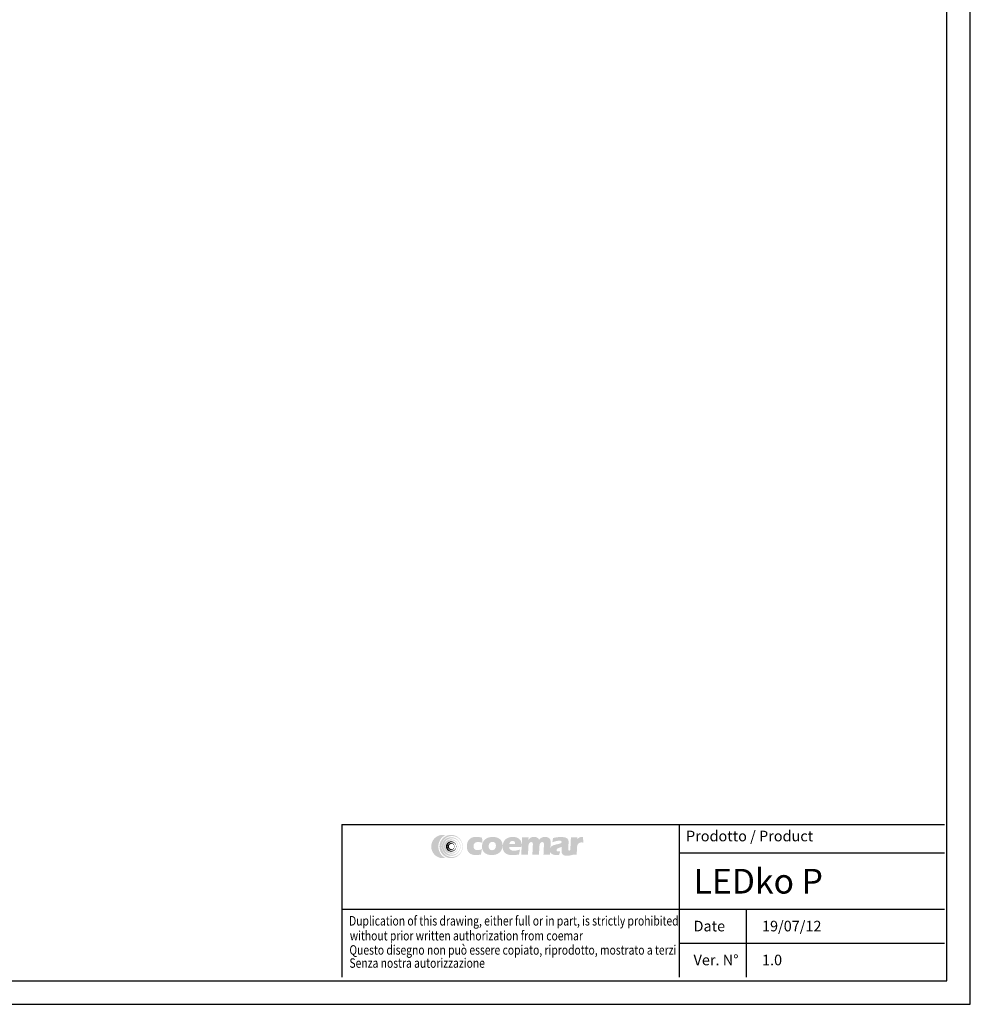
# Model space of a CAD drawing. Extents: x 0 to 1189, y 0 to 841.
# Drawn here: x 785 to 1189, y 0 to 418 of the extents above; entities that cross this region are included whole.
import ezdxf

# ---------------------------------------------------------------- set-up
doc = ezdxf.new("R2010")
doc.units = 0
doc.header["$LTSCALE"] = 65.395
doc.header["$MEASUREMENT"] = 0
doc.layers.get('0').update_dxf_attribs({"linetype": 'CONTINUOUS'})
doc.styles.add('ARIAL', font='ARIAL.TTF', dxfattribs={"width": 0.8})
doc.styles.get("Standard").update_dxf_attribs({"font": 'txt', "width": 0.8})

# ---------------------------------------------------------------- blocks, each defined once
blk = doc.blocks.new('COEMAR')
h = blk.add_hatch(color=256)
edge = h.paths.add_edge_path()
edge.add_arc((11.42804870299483, -4.847040933310836), 4.05961875, 117.204662, 242.795338)
edge.add_arc((8.807749327994998, -4.847040933310836), 3.6905625, 78.04679900000002, 281.953201, ccw=False)
h = blk.add_hatch(color=256)
edge = h.paths.add_edge_path(flags=16)
edge.add_arc((11.70689387455764, -4.847040933310836), 3.32150625, 0, 360)
edge = h.paths.add_edge_path()
edge.add_arc((11.41164887455761, -4.847040933310836), 3.6905625, 0, 360)
h = blk.add_hatch(color=256)
edge = h.paths.add_edge_path(flags=16)
edge.add_arc((11.66998824955749, -4.847040933310836), 2.620299375, 0, 360)
edge = h.paths.add_edge_path()
edge.add_arc((11.41164887455761, -4.847040933310836), 2.95245, 0, 360)
h = blk.add_hatch(color=256)
edge = h.paths.add_edge_path(flags=16)
edge.add_arc((11.65153543705742, -4.847040933310836), 1.9744509375, 0, 360)
edge = h.paths.add_edge_path()
edge.add_arc((11.41164887455761, -4.847040933310836), 2.28814875, 0, 360)
h = blk.add_hatch(color=256)
edge = h.paths.add_edge_path()
edge.add_spline(control_points=[(20.85610681698245, -7.37363364257817), (20.33323640682625, -7.501570019531243), (19.78134451229494, -7.565417285156286), (19.23259661190446, -7.565417285156286), (17.42504182674816, -7.565417285156286), (16.31158420956058, -6.606740917968807), (16.41146648495123, -4.625299072265705), (16.48232727596678, -3.21920815429695), (17.19867424862309, -1.813117236328196), (19.23211292049814, -1.813117236328196), (20.03891018612308, -1.813117236328196), (20.64908689510753, -1.876964501953125), (21.22177752010748, -2.036824511718805), (21.22177752010748, -2.036824511718805), (21.33181731502941, -3.698546337890718), (21.33181731502941, -3.698546337890718), (20.85562312557613, -3.538686328125095), (20.37797786190436, -3.410991796875066), (19.86163728573251, -3.410991796875066), (19.05459817440419, -3.410991796875066), (18.54648035213881, -3.890329980468778), (18.50778503963852, -4.657222705078198), (18.4611088189356, -5.583975439453127), (18.92424334041993, -5.999466357421966), (19.76344793026351, -5.999466357421966), (20.24762302791987, -5.999466357421966), (20.70737170956068, -5.839606347656286), (21.19952771541989, -5.679988183593764), (21.19952771541989, -5.679988183593764), (20.85610681698245, -7.37363364257817), (20.85610681698245, -7.37363364257817)], knot_values=[0, 0, 0, 0, 1, 1, 1, 2, 2, 2, 3, 3, 3, 4, 4, 4, 5, 5, 5, 6, 6, 6, 7, 7, 7, 8, 8, 8, 9, 9, 9, 10, 10, 10, 10], degree=3, periodic=0)
h = blk.add_hatch(color=256)
edge = h.paths.add_edge_path()
edge.add_spline(control_points=[(25.60837488338871, -4.657222705078198), (25.64537727596667, -3.922253613281327), (25.28551086971675, -3.379068164062517), (24.51087908260729, -3.379068164062517), (23.7686546197167, -3.379068164062517), (23.35388923885739, -3.922253613281327), (23.3168868462792, -4.657222705078198), (23.27504753963854, -5.488204541015648), (23.63491394588868, -6.031389990234402), (24.37713840877927, -6.031389990234402), (25.15177019588873, -6.031389990234402), (25.56653557674804, -5.488204541015648), (25.60837488338871, -4.657222705078198), (25.60837488338871, -4.657222705078198), (27.7063863579981, -4.657222705078198), (27.7063863579981, -4.657222705078198), (27.60166716854496, -6.734435449218779), (25.97815696346674, -7.565417285156286), (24.29998962948252, -7.565417285156286), (22.65374592831063, -7.565417285156286), (21.08199070370119, -6.734435449218779), (21.18670989315433, -4.657222705078198), (21.28804324276371, -2.643857226562545), (22.94371892635741, -1.813117236328196), (24.5899626275293, -1.813117236328196), (26.26812996151352, -1.813117236328196), (27.80771970760748, -2.643857226562545), (27.7063863579981, -4.657222705078198), (27.7063863579981, -4.657222705078198), (25.60837488338871, -4.657222705078198), (25.60837488338871, -4.657222705078198)], knot_values=[0, 0, 0, 0, 1, 1, 1, 2, 2, 2, 3, 3, 3, 4, 4, 4, 5, 5, 5, 6, 6, 6, 7, 7, 7, 8, 8, 8, 9, 9, 9, 10, 10, 10, 10], degree=3, periodic=0)
h = blk.add_hatch(color=256)
edge = h.paths.add_edge_path()
edge.add_spline(control_points=[(30.8854481255762, -3.05934814453127), (30.27212742245115, -3.05934814453127), (29.92532068416995, -3.538686328125095), (29.86872878963868, -4.018024511718806), (29.86872878963868, -4.018024511718806), (31.67628357479498, -4.018024511718806), (31.67628357479498, -4.018024511718806), (31.70844905331046, -3.379068164062517), (31.40178870174805, -3.05934814453127), (30.8854481255762, -3.05934814453127), (30.8854481255762, -3.05934814453127), (30.94832800838867, -1.813117236328196), (30.94832800838867, -1.813117236328196), (32.75564094784181, -1.813117236328196), (33.80476760799797, -2.771793603515675), (33.72423298885747, -4.369668164062546), (33.72423298885747, -4.369668164062546), (33.69206751034176, -5.008866357421937), (33.69206751034176, -5.008866357421937), (33.69206751034176, -5.008866357421937), (29.81890857479493, -5.008866357421937), (29.81890857479493, -5.008866357421937), (29.77537634823238, -5.871529980468722), (30.53380447323229, -6.191250000000025), (31.27627078182627, -6.191250000000025), (31.92175696346681, -6.191250000000025), (32.5769169732323, -5.999466357421966), (33.23207698299802, -5.80768271484385), (33.23207698299802, -5.80768271484385), (32.92735139706042, -7.37363364257817), (32.92735139706042, -7.37363364257817), (32.30750085995123, -7.501570019531243), (31.62646335995123, -7.565417285156286), (30.81966609432607, -7.565417285156286), (28.46360525448245, -7.565417285156286), (27.65318030331059, -6.351110009765648), (27.73855183651381, -4.657222705078198), (27.82077937557619, -3.027424511718834), (28.91488933651362, -1.813117236328196), (30.94832800838867, -1.813117236328196), (30.94832800838867, -1.813117236328196), (30.8854481255762, -3.05934814453127), (30.8854481255762, -3.05934814453127)], knot_values=[0, 0, 0, 0, 1, 1, 1, 2, 2, 2, 3, 3, 3, 4, 4, 4, 5, 5, 5, 6, 6, 6, 7, 7, 7, 8, 8, 8, 9, 9, 9, 10, 10, 10, 11, 11, 11, 12, 12, 12, 13, 13, 13, 14, 14, 14, 14], degree=3, periodic=0)
h = blk.add_hatch(color=256)
edge = h.paths.add_edge_path()
edge.add_spline(control_points=[(35.90906707088857, -2.643857226562545), (35.90906707088857, -2.643857226562545), (35.93978147518555, -2.67602270507814), (35.93978147518555, -2.67602270507814), (36.35769085018569, -2.068748144531298), (36.91925657284173, -1.813117236328196), (37.69388835995119, -1.813117236328196), (38.37178186581059, -1.813117236328196), (38.97373582088881, -2.036824511718805), (39.32707239315437, -2.707946337890689), (39.74836760799803, -2.036824511718805), (40.37281321346677, -1.813117236328196), (41.14744500057623, -1.813117236328196), (42.14796067440443, -1.813117236328196), (43.03069749081055, -2.228608154296921), (42.96951052791997, -3.442915429687559), (42.96951052791997, -3.442915429687559), (42.76829490291993, -7.437480908203156), (42.76829490291993, -7.437480908203156), (42.76829490291993, -7.437480908203156), (40.67028342831054, -7.437480908203156), (40.67028342831054, -7.437480908203156), (40.67028342831054, -7.437480908203156), (40.82820867245118, -4.305820898437617), (40.82820867245118, -4.305820898437617), (40.85384431698253, -3.794559082031299), (40.74259529354481, -3.442915429687559), (40.22601287167004, -3.442915429687559), (39.83881790096689, -3.442915429687559), (39.43203342831043, -3.826482714843848), (39.38874304745127, -4.689146337890691), (39.38874304745127, -4.689146337890691), (39.25016545956055, -7.437480908203156), (39.25016545956055, -7.437480908203156), (39.25016545956055, -7.437480908203156), (37.15215398495116, -7.437480908203156), (37.15215398495116, -7.437480908203156), (37.15215398495116, -7.437480908203156), (37.3100792290918, -4.305820898437617), (37.3100792290918, -4.305820898437617), (37.33571487362292, -3.794559082031299), (37.25663132870113, -3.442915429687559), (36.74029075252929, -3.442915429687559), (36.32068845760728, -3.442915429687559), (35.94631130916991, -3.826482714843848), (35.90277908260737, -4.689146337890691), (35.90277908260737, -4.689146337890691), (35.76420149471664, -7.437480908203156), (35.76420149471664, -7.437480908203156), (35.76420149471664, -7.437480908203156), (33.63402454159177, -7.437480908203156), (33.63402454159177, -7.437480908203156), (33.63402454159177, -7.437480908203156), (33.90948679745111, -1.972977246093819), (33.90948679745111, -1.972977246093819), (33.90948679745111, -1.972977246093819), (35.94292546932616, -1.972977246093819), (35.94292546932616, -1.972977246093819), (35.94292546932616, -1.972977246093819), (35.90906707088857, -2.643857226562545), (35.90906707088857, -2.643857226562545)], knot_values=[0, 0, 0, 0, 1, 1, 1, 2, 2, 2, 3, 3, 3, 4, 4, 4, 5, 5, 5, 6, 6, 6, 7, 7, 7, 8, 8, 8, 9, 9, 9, 10, 10, 10, 11, 11, 11, 12, 12, 12, 13, 13, 13, 14, 14, 14, 15, 15, 15, 16, 16, 16, 17, 17, 17, 18, 18, 18, 19, 19, 19, 20, 20, 20, 20], degree=3, periodic=0)
h = blk.add_hatch(color=256)
edge = h.paths.add_edge_path()
edge.add_spline(control_points=[(46.44265667049808, -4.976942724609387), (46.01168762752945, -5.200649999999996), (44.81092371151362, -5.328344531250082), (44.77875823299814, -5.967542724609416), (44.76110349666988, -6.318944531250054), (45.0788887505762, -6.414957275390691), (45.4341600884668, -6.414957275390691), (45.5954711724512, -6.414957275390691), (45.79064065487296, -6.383033642578141), (45.98750305721683, -6.318944531250054), (45.98750305721683, -6.318944531250054), (45.63755232479502, -7.501570019531243), (45.63755232479502, -7.501570019531243), (45.34540271542005, -7.533493652343793), (45.02108762752937, -7.565417285156286), (44.73063093807627, -7.565417285156286), (43.43941672909182, -7.565417285156286), (42.63261946346688, -6.926219091796952), (42.68582551815439, -5.871529980468722), (42.7936887017479, -3.730469970703155), (46.40541243221674, -4.433515429687532), (46.45523264706048, -3.442915429687559), (46.4745803033104, -3.05934814453127), (46.12293665096672, -2.995500878906341), (45.80007263729499, -2.995500878906341), (45.02544085018553, -2.995500878906341), (44.17341843807617, -3.251131787109443), (43.48270710995121, -3.506762695312602), (43.48270710995121, -3.506762695312602), (43.71173499081056, -2.164519042968777), (43.71173499081056, -2.164519042968777), (44.56061340877932, -1.972977246093819), (45.44020623104484, -1.813117236328196), (46.3761491021387, -1.813117236328196), (48.34501497127917, -1.813117236328196), (48.65481931698241, -2.707946337890689), (48.6257978326073, -3.283055419921936), (48.6257978326073, -3.283055419921936), (48.58879544002934, -4.657222705078198), (48.53413831112289, -5.743835449218807), (48.51309773495109, -6.159326367187532), (48.98759900448226, -6.351110009765648), (49.20719490291981, -5.839606347656286), (49.30562610409174, -6.446880908203184), (50.2594655572168, -7.37363364257817), (50.2594655572168, -7.37363364257817), (48.58758621151378, -7.884895458984374), (46.36865188534171, -8.364233642578142), (46.38292078182621, -6.159326367187532), (46.43298284237312, -5.80768271484385), (46.44265667049808, -4.976942724609387), (46.44265667049808, -4.976942724609387)], knot_values=[0, 0, 0, 0, 1, 1, 1, 2, 2, 2, 3, 3, 3, 4, 4, 4, 5, 5, 5, 6, 6, 6, 7, 7, 7, 8, 8, 8, 9, 9, 9, 10, 10, 10, 11, 11, 11, 12, 12, 12, 13, 13, 13, 14, 14, 14, 15, 15, 15, 16, 16, 16, 17, 17, 17, 17], degree=3, periodic=0)
h = blk.add_hatch(color=256)
edge = h.paths.add_edge_path()
edge.add_spline(control_points=[(51.37413240291994, -2.548086328125009), (51.37413240291994, -2.548086328125009), (51.37243948299806, -2.580009960937502), (51.37243948299806, -2.580009960937502), (51.75020247127918, -2.132595410156284), (52.15360110409188, -1.813117236328196), (52.76667996151377, -1.813117236328196), (52.92823289120111, -1.813117236328196), (53.08954397518551, -1.813117236328196), (53.21530374081044, -1.876964501953125), (53.21530374081044, -1.876964501953125), (53.28664822323231, -3.666622705078169), (53.28664822323231, -3.666622705078169), (53.09607380916987, -3.602775439453183), (52.90574124081058, -3.538686328125095), (52.71202283260732, -3.538686328125095), (52.03437117245107, -3.538686328125095), (51.36784441463874, -3.95417724609382), (51.31778235409183, -4.944777246093793), (51.31778235409183, -4.944777246093793), (51.19226443417006, -7.437480908203156), (51.19226443417006, -7.437480908203156), (51.19226443417006, -7.437480908203156), (49.09425295956066, -7.437480908203156), (49.09425295956066, -7.437480908203156), (49.09425295956066, -7.437480908203156), (49.36971521541977, -1.972977246093819), (49.36971521541977, -1.972977246093819), (49.36971521541977, -1.972977246093819), (51.40315388729482, -1.972977246093819), (51.40315388729482, -1.972977246093819), (51.40315388729482, -1.972977246093819), (51.37413240291994, -2.548086328125009), (51.37413240291994, -2.548086328125009)], knot_values=[0, 0, 0, 0, 1, 1, 1, 2, 2, 2, 3, 3, 3, 4, 4, 4, 5, 5, 5, 6, 6, 6, 7, 7, 7, 8, 8, 8, 9, 9, 9, 10, 10, 10, 11, 11, 11, 11], degree=3, periodic=0)
h = blk.add_hatch(color=256)
edge = h.paths.add_edge_path(flags=16)
edge.add_arc((11.6146298120575, -4.847040933310836), 1.3839609375, 0, 360)
edge = h.paths.add_edge_path()
edge.add_arc((11.41164887455761, -4.847040933310836), 1.660753125, 0, 360)
h = blk.add_hatch(color=256)
edge = h.paths.add_edge_path(flags=16)
edge.add_arc((11.57772418705758, -4.847040933310836), 0.8672821875000001, 0, 360)
edge = h.paths.add_edge_path()
edge.add_arc((11.41164887455761, -4.847040933310836), 1.10716875, 0, 360)

msp = doc.modelspace()

# ---------------------------------------------------------------- linework, layer by layer
at = {"color": 7, "linetype": 'Continuous'}
for p, q in [((1189, 0), (1189, 841)), ((1179, 10), (1179, 831)), ((921.976274735036, 76.37620878669077), (1178.096644138878, 76.37620878669082)), ((921.976274735036, 76.37620878669082), (921.9762747350355, 11.57620878669087)), ((1065.326644138879, 76.37620878669082), (1065.326644138879, 11.57620878669087)), ((1065.326644138879, 64.37620878669082), (1178.096644138878, 64.37620878669082)), ((921.976274735036, 40.37620878669082), (1178.096644138878, 40.37620878669082)), ((1093.796644138878, 40.37620878669082), (1093.796644138878, 11.57620878669087)), ((1065.326644138879, 25.97620878669096), (1178.096644138878, 25.9762087866909)), ((10, 10), (1179, 10)), ((0, 0), (1189, 0))]:
    msp.add_line(p, q, dxfattribs=at)

# ---------------------------------------------------------------- block references
at = {"color": 7, "xscale": 1.34107404246015, "yscale": 1.341074042460008, "zscale": 1.34107404246}
msp.add_blockref('COEMAR', (953.1236895185432, 73.54234915469772), dxfattribs=at)

# ---------------------------------------------------------------- texts
at = {"color": 7, "style": 'ARIAL', "width": 0.8}
for s, p in [('Duplication of this drawing, either full or in part, is strictly prohibited', (925.0940931409891, 33.47269202249458)), ('without prior written authorization from coemar', (925.408740248303, 27.14873904907637)), ('Questo disegno non può essere copiato, riprodotto, mostrato a terzi', (925.2339362997945, 21.08105588740432)), ('Senza nostra autorizzazione', (925.2339362997945, 15.51892614489998))]:
    msp.add_text(s, height=4.023222127380001, dxfattribs=at).set_placement(p)
at = {"color": 7, "char_height": 4.5, "attachment_point": 1}
for s, insert, width in [('Prodotto / Product', (1068.232380559529, 73.7465705981063), 109.8642635793494), ('Date', (1071.430266681065, 35.48028003976015), 22.17201245511183), ('19/07/12', (1100.516983386884, 35.48028003975998), 9.324569763189857), ('Ver. N°', (1071.430266681064, 21.08028003975994), 22.17201245511183), ('1.0', (1100.516983386884, 21.08028003975994), 9.324569763189857)]:
    msp.add_mtext(s, dxfattribs=dict(at, insert=insert, width=width))
at = {"color": 7, "insert": (1071.453805055302, 57.55195292464151), "char_height": 10.5, "width": 106.6428390835764, "attachment_point": 1, "style": 'ARIAL'}
msp.add_mtext('LEDko P', dxfattribs=at)

doc.saveas('drawing.dxf')
